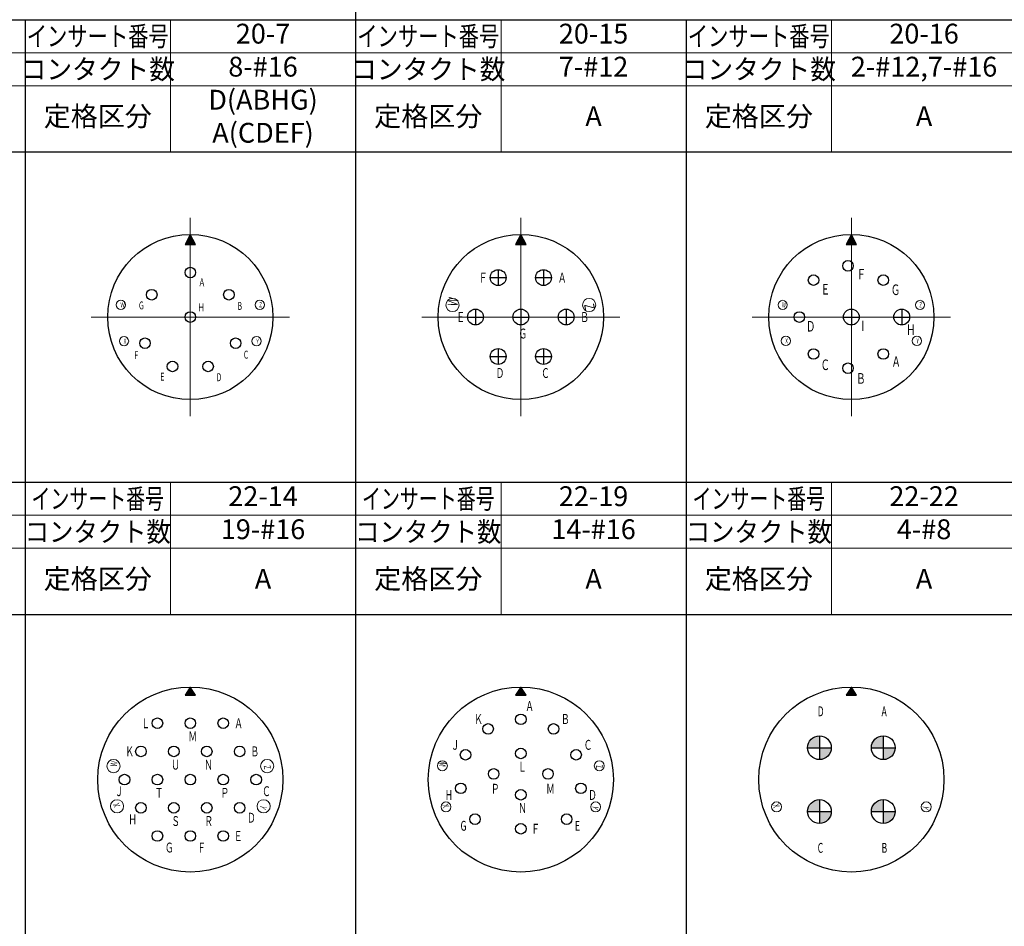
# Model space of a CAD drawing. Units: millimetres. Extents: x -8 to 1196, y -8 to 848.
# Drawn here: x 193 to 342, y 351 to 488 of the extents above; entities that cross this region are included whole.
import ezdxf

# ---------------------------------------------------------------- set-up
doc = ezdxf.new("R2010")
doc.units = ezdxf.units.MM
doc.header["$LTSCALE"] = 2
doc.linetypes.add('CENTER', pattern=[50.800000000000004, 31.75, -6.349999999999999, 6.349999999999999, -6.349999999999999])
doc.layers.get('0').update_dxf_attribs({"lineweight": 30})
doc.layers.add('PV0001_1', color=7, linetype='Continuous')

# ---------------------------------------------------------------- blocks, each defined once
blk = doc.blocks.new('D002K-112035-XX(4_4)04B3')
at = {"lineweight": 15}
blk.add_hatch(color=256, dxfattribs=at).paths.add_polyline_path([(-0.8000000119209, 10.966256141662), (0.8000000119209, 10.966256141662), (0, 12.5)])
h = blk.add_hatch(color=256, dxfattribs=at)
edge = h.paths.add_edge_path()
edge.add_arc((-6.860000133514399, -3.960000038147), 0.8000000119209, 0, 360.00001001791)
edge = h.paths.add_edge_path()
edge.add_arc((-2.690000057220499, -7.4699997901917), 0.8000000119209, 0, 360.00001001791)
edge = h.paths.add_edge_path()
edge.add_arc((2.690000057220499, -7.4699997901917), 0.8000000119209, 0, 360.00001001791)
edge = h.paths.add_edge_path()
edge.add_arc((6.860000133514399, -3.960000038147), 0.8000000119209, 0, 360.00001001791)
edge = h.paths.add_edge_path()
edge.add_arc((5.8400001525879, 3.3800001144409), 0.8000000119209, 0, 360.00001001791)
edge = h.paths.add_edge_path()
edge.add_arc((0, 0), 0.8000000119209, 0, 360.00001001791)
edge = h.paths.add_edge_path()
edge.add_arc((0, 6.730000019073499), 0.8000000119209, 0, 360.00001001791)
edge = h.paths.add_edge_path()
edge.add_arc((-5.8400001525879, 3.3800001144409), 0.8000000119209, 0, 360.00001001791)
at = {"linetype": 'CENTER', "lineweight": 15, "ltscale": 0.5}
for p, q in [((0, 15), (0, -15)), ((-15, 0), (15, 0))]:
    blk.add_line(p, q, dxfattribs=at)
at = {"linetype": 'Continuous', "lineweight": 30, "ltscale": 0.5}
for p, q in [((0, 12.5), (-0.8000000119209, 10.966256141662)), ((0.8000000119209, 10.966256141662), (0, 12.5)), ((-0.8000000119209, 10.966256141662), (0.8000000119209, 10.966256141662))]:
    blk.add_line(p, q, dxfattribs=at)
at = {"linetype": 'Continuous', "lineweight": 30}
blk.add_circle((0, 0), 12.5, dxfattribs=at)
at = {"linetype": 'Continuous', "lineweight": 30, "ltscale": 0.5}
for centre in [(0, 6.730000019073499), (-5.8400001525879, 3.3800001144409), (5.8400001525879, 3.3800001144409), (0, 0), (-6.860000133514399, -3.960000038147), (6.860000133514399, -3.960000038147), (-2.690000057220499, -7.4699997901917), (2.690000057220499, -7.4699997901917)]:
    blk.add_circle(centre, 0.8000000119209, dxfattribs=at)
at = {"linetype": 'Continuous', "lineweight": 15, "ltscale": 0.5}
for centre in [(-10.506691932678, 1.852613329887399), (10.506691932678, 1.852613329887399), (-10.02536869049, -3.6489360332489), (10.02536869049, -3.6489360332489)]:
    blk.add_circle(centre, 0.6999999880791, dxfattribs=at)
at = {"lineweight": 25}
for s, insert, char_height, attachment_point in [('\\T1.40;\\W0.64;Ａ', (1.226550877094275, 5.260356426239), 1.199999999999999, 4), ('\\T1.40;\\W0.64;Ｗ', (-10.247909976027, 1.852613329887399), 0.75, 5), ('\\T1.40;\\W0.64;G', (-7.771735131740625, 1.7625377178192), 1.199999999999999, 4), ('\\T1.40;\\W0.64;Ｈ', (1.115618646144875, 1.451682329177899), 1.199999999999999, 4), ('\\T1.40;\\W0.64;B', (7.140201628208175, 1.683218955993699), 1.199999999999999, 4), ('\\T1.40;\\W0.64;Ｚ', (10.6345647984199, 1.852613329887399), 0.75, 5), ('\\T1.40;\\W0.64;Ｘ', (-9.87976855202082, -3.6489360332489), 0.75, 5), ('\\T1.40;\\W0.64;Ｙ', (10.1682415562319, -3.6489360332489), 0.75, 5), ('\\T1.40;\\W0.64;F', (-8.485604226589224, -5.772749423980699), 1.199999999999999, 4), ('\\T1.40;\\W0.64;C', (8.092026770114874, -5.693430423736599), 1.199999999999999, 4), ('\\T1.40;\\W0.64;E', (-4.519663751125325, -9.0248203277588), 1.199999999999999, 4), ('\\T1.40;\\W0.64;D', (3.967449247837074, -9.1041393280029), 1.199999999999999, 4)]:
    blk.add_mtext(s, dxfattribs=dict(at, insert=insert, char_height=char_height, attachment_point=attachment_point))
blk = doc.blocks.new('D003K-112035-XX(4_4)04B3')
at = {"lineweight": 15}
blk.add_hatch(color=256, dxfattribs=at).paths.add_polyline_path([(-0.8000000119209, 10.966256141662), (0.8000000119209, 10.966256141662), (0, 12.5)])
at = {"linetype": 'CENTER', "lineweight": 15, "ltscale": 0.5}
for p, q in [((0, 15), (0, -15)), ((-15, 0), (15, 0))]:
    blk.add_line(p, q, dxfattribs=at)
at = {"linetype": 'Continuous', "lineweight": 30, "ltscale": 0.5}
for p, q in [((0, 12.5), (-0.8000000119209, 10.966256141662)), ((0.8000000119209, 10.966256141662), (0, 12.5)), ((-0.8000000119209, 10.966256141662), (0.8000000119209, 10.966256141662)), ((-4.6300001144409, 5.970000267028799), (-2.2300002574921, 5.970000267028799)), ((-3.430000305175799, 7.1700000762939), (-3.430000305175799, 4.7700004577637)), ((2.2300002574921, 5.970000267028799), (4.6300001144409, 5.970000267028799)), ((3.430000305175799, 7.1700000762939), (3.430000305175799, 4.7700004577637)), ((-8.0600004196167, 0), (-5.6600008010864, 0)), ((-6.860000610351599, 1.2000000476837), (-6.860000610351599, -1.2000000476837)), ((-1.2000000476837, 0), (1.2000000476837, 0)), ((0, 1.2000000476837), (0, -1.2000000476837)), ((5.6600008010864, 0), (8.0600004196167, 0)), ((6.860000610351599, 1.2000000476837), (6.860000610351599, -1.2000000476837)), ((-3.430000305175799, -4.7700004577637), (-3.430000305175799, -7.1700000762939)), ((3.430000305175799, -4.7700004577637), (3.430000305175799, -7.1700000762939)), ((-4.6300001144409, -5.970000267028799), (-2.2300002574921, -5.970000267028799)), ((2.2300002574921, -5.970000267028799), (4.6300001144409, -5.970000267028799))]:
    blk.add_line(p, q, dxfattribs=at)
at = {"linetype": 'Continuous', "lineweight": 30}
blk.add_circle((0, 0), 12.5, dxfattribs=at)
at = {"linetype": 'Continuous', "lineweight": 30, "ltscale": 0.5}
for centre in [(-3.430000305175799, 5.970000267028799), (3.430000305175799, 5.970000267028799), (-6.860000610351599, 0), (0, 0), (6.860000610351599, 0), (-3.430000305175799, -5.970000267028799), (3.430000305175799, -5.970000267028799)]:
    blk.add_circle(centre, 1.2000000476837, dxfattribs=at)
at = {"linetype": 'Continuous', "lineweight": 15, "ltscale": 0.5}
for centre in [(-10.340480804443, 1.8233060836792), (10.340480804443, 1.8233060836792)]:
    blk.add_circle(centre, 1, dxfattribs=at)
at = {"lineweight": 25, "char_height": 1.5, "attachment_point": 5}
for s, insert in [('\\T1.40;\\W0.64;Ｆ', (-5.712436391873804, 5.970000267028799)), ('\\T1.40;\\W0.64;Ａ', (6.256655127568704, 5.970000267028799)), ('\\T1.40;\\W0.64;Ｅ', (-9.104254878867787, 0)), ('\\T1.40;\\W0.64;Ｂ', (9.645746341835412, 0)), ('\\T1.40;\\W0.64;Ｇ', (0.3021093678474501, -2.500000953674299)), ('\\T1.40;\\W0.64;Ｄ', (-3.157890937328349, -8.4700002670288)), ('\\T1.40;\\W0.64;Ｃ', (3.726655127568704, -8.4700002670288))]:
    blk.add_mtext(s, dxfattribs=dict(at, insert=insert))
for s, insert, rotation in [('\\T1.40;\\W0.64;Ｗ', (-10.25060674819365, 2.333007063877376), 79.99999767274493), ('\\T1.40;\\W0.64;Ｚ', (10.38489060006651, 1.571445676968449), 280.00000232725506)]:
    blk.add_mtext(s, dxfattribs=dict(at, insert=insert, rotation=rotation))
blk = doc.blocks.new('D004K-112035-XX(4_4)04B3')
at = {"lineweight": 15}
blk.add_hatch(color=256, dxfattribs=at).paths.add_polyline_path([(-0.8000000119209, 10.966256141662), (0.8000000119209, 10.966256141662), (-1e-13, 12.5)])
h = blk.add_hatch(color=256, dxfattribs=at)
edge = h.paths.add_edge_path()
edge.add_arc((-5.7199997901917, 5.5900001525879), 0.8000000119209, 0, 360.00001001791)
edge = h.paths.add_edge_path()
edge.add_arc((-7.869999885559099, 0), 0.8000000119209, 0, 360.00001001791)
edge = h.paths.add_edge_path()
edge.add_arc((-5.7199997901917, -5.5900001525879), 0.8000000119209, 0, 360.00001001791)
edge = h.paths.add_edge_path()
edge.add_arc((-0.5099999904633, -7.75), 0.8000000119209, 0, 360.00001001791)
edge = h.paths.add_edge_path()
edge.add_arc((4.829999923706099, -5.5900001525879), 0.8000000119209, 0, 360.00001001791)
edge = h.paths.add_edge_path()
edge.add_arc((4.829999923706099, 5.5900001525879), 0.8000000119209, 0, 360.00001001791)
edge = h.paths.add_edge_path()
edge.add_arc((-0.5099999904633, 7.75), 0.8000000119209, 0, 360.00001001791)
at = {"linetype": 'CENTER', "lineweight": 15, "ltscale": 0.5}
for p, q in [((0, 15), (0, -15)), ((-15, 0), (15, 0))]:
    blk.add_line(p, q, dxfattribs=at)
at = {"linetype": 'Continuous', "lineweight": 30, "ltscale": 0.5}
for p, q in [((0, 12.5), (-0.8000000119209, 10.966256141662)), ((0.8000000119209, 10.966256141662), (0, 12.5)), ((-0.8000000119209, 10.966256141662), (0.8000000119209, 10.966256141662)), ((-1.2000000476837, 0), (1.2000000476837, 0)), ((0, 1.2000000476837), (0, -1.2000000476837)), ((6.4200000762939, 0), (8.8199996948242, 0)), ((7.619999885559099, 1.2000000476837), (7.619999885559099, -1.2000000476837))]:
    blk.add_line(p, q, dxfattribs=at)
at = {"linetype": 'Continuous', "lineweight": 30}
blk.add_circle((0, 0), 12.5, dxfattribs=at)
at = {"linetype": 'Continuous', "lineweight": 30, "ltscale": 0.5}
for centre, radius in [((-0.5099999904633, 7.75), 0.8000000119209), ((-5.7199997901917, 5.5900001525879), 0.8000000119209), ((4.829999923706099, 5.5900001525879), 0.8000000119209), ((-7.869999885559099, 0), 0.8000000119209), ((0, 0), 1.2000000476837), ((7.619999885559099, 0), 1.2000000476837), ((-5.7199997901917, -5.5900001525879), 0.8000000119209), ((4.829999923706099, -5.5900001525879), 0.8000000119209), ((-0.5099999904633, -7.75), 0.8000000119209)]:
    blk.add_circle(centre, radius, dxfattribs=at)
at = {"linetype": 'Continuous', "lineweight": 15, "ltscale": 0.5}
for centre in [(-10.387597084045, 1.8316136598587), (10.387597084045, 1.8316136598587), (-9.9117298126221, -3.6075747013092), (9.9117298126221, -3.6075747013092)]:
    blk.add_circle(centre, 0.6999999880791, dxfattribs=at)
at = {"lineweight": 25}
for s, insert, char_height, attachment_point in [('\\T1.40;\\W0.64;Ｆ', (0.810679823160175, 6.487501621246299), 1.6, 4), ('\\T1.40;\\W0.64;Ｅ', (-4.621435731649424, 4.196850776672399), 1.6, 4), ('\\T1.40;\\W0.64;Ｇ', (5.981006532907475, 4.131403446197499), 1.6, 4), ('\\T1.40;\\W0.64;W', (-10.21063330921218, 1.8316136598587), 0.75, 5), ('\\T1.40;\\W0.64;Z', (10.481379040696, 1.8316136598587), 0.75, 5), ('\\T1.40;\\W0.64;Ｄ', (-6.846639722585624, -1.398882985115099), 1.6, 4), ('\\T1.40;\\W0.64;I', (1.738980492916984, -1.3347550630569), 1.6, 5), ('\\T1.40;\\W0.64;Ｈ', (8.304381757974676, -1.922460436821), 1.6, 4), ('\\T1.40;\\W0.64;X', (-9.794766037789286, -3.6075747013092), 0.75, 5), ('\\T1.40;\\W0.64;Y', (10.03414813290946, -3.6075747013092), 0.75, 5), ('\\T1.40;\\W0.64;Ａ', (6.079177290201175, -6.732827663421599), 1.6, 4), ('\\T1.40;\\W0.64;Ｃ', (-4.654159635305425, -7.2236814498901), 1.6, 4), ('\\T1.40;\\W0.64;Ｂ', (0.7452326118945752, -9.285267829894998), 1.6, 4)]:
    blk.add_mtext(s, dxfattribs=dict(at, insert=insert, char_height=char_height, attachment_point=attachment_point))
blk = doc.blocks.new('D003K-111784-XX(3_3)03A3')
at = {"lineweight": 15}
blk.add_hatch(color=256, dxfattribs=at).paths.add_polyline_path([(-0.7999992370605, 12.774975776672), (0.7999992370605, 12.774975776672), (0, 14)])
h = blk.add_hatch(color=256, dxfattribs=at)
edge = h.paths.add_edge_path()
edge.add_arc((-4.979999542236299, 8.5299997329712), 0.8000000119209, 0, 360.00001001791)
edge = h.paths.add_edge_path()
edge.add_arc((0, 8.5299997329712), 0.8000000119209, 0, 360.00001001791)
edge = h.paths.add_edge_path()
edge.add_arc((4.979999542236299, 8.5299997329712), 0.8000000119209, 0, 360.00001001791)
edge = h.paths.add_edge_path()
edge.add_arc((-7.4700012207031, 4.269999504089399), 0.8000000119209, 0, 360.00001001791)
edge = h.paths.add_edge_path()
edge.add_arc((-2.490001678466799, 4.269999504089399), 0.8000000119209, 0, 360.00001001791)
edge = h.paths.add_edge_path()
edge.add_arc((2.490001678466799, 4.269999504089399), 0.8000000119209, 0, 360.00001001791)
edge = h.paths.add_edge_path()
edge.add_arc((7.4699974060059, 4.269999504089399), 0.8000000119209, 0, 360.00001001791)
edge = h.paths.add_edge_path()
edge.add_arc((-9.9599990844727, 0), 0.8000000119209, 0, 360.00001001791)
edge = h.paths.add_edge_path()
edge.add_arc((-4.979999542236299, 0), 0.8000000119209, 0, 360.00001001791)
edge = h.paths.add_edge_path()
edge.add_arc((0, 0), 0.8000000119209, 0, 360.00001001791)
edge = h.paths.add_edge_path()
edge.add_arc((4.979999542236299, 0), 0.8000000119209, 0, 360.00001001791)
edge = h.paths.add_edge_path()
edge.add_arc((9.9599990844727, 0), 0.8000000119209, 0, 360.00001001791)
edge = h.paths.add_edge_path()
edge.add_arc((-7.4700012207031, -4.269999504089399), 0.8000000119209, 0, 360.00001001791)
edge = h.paths.add_edge_path()
edge.add_arc((-2.490001678466799, -4.269999504089399), 0.8000000119209, 0, 360.00001001791)
edge = h.paths.add_edge_path()
edge.add_arc((2.490001678466799, -4.269999504089399), 0.8000000119209, 0, 360.00001001791)
edge = h.paths.add_edge_path()
edge.add_arc((7.4699974060059, -4.269999504089399), 0.8000000119209, 0, 360.00001001791)
edge = h.paths.add_edge_path()
edge.add_arc((-4.979999542236299, -8.5299997329712), 0.8000000119209, 0, 360.00001001791)
edge = h.paths.add_edge_path()
edge.add_arc((0, -8.5299997329712), 0.8000000119209, 0, 360.00001001791)
edge = h.paths.add_edge_path()
edge.add_arc((4.979999542236299, -8.5299997329712), 0.8000000119209, 0, 360.00001001791)
at = {"linetype": 'Continuous', "lineweight": 30, "ltscale": 0.5}
for p, q in [((0, 14), (-0.7999992370605, 12.774975776672)), ((0.7999992370605, 12.774975776672), (0, 14)), ((-0.7999992370605, 12.774975776672), (0.7999992370605, 12.774975776672))]:
    blk.add_line(p, q, dxfattribs=at)
at = {"linetype": 'Continuous', "lineweight": 30}
blk.add_circle((0, 0), 14, dxfattribs=at)
at = {"linetype": 'Continuous', "lineweight": 30, "ltscale": 0.5}
for centre in [(-4.979999542236299, 8.5299997329712), (0, 8.5299997329712), (4.979999542236299, 8.5299997329712), (-7.4700012207031, 4.269999504089399), (-2.490001678466799, 4.269999504089399), (2.490001678466799, 4.269999504089399), (7.4699974060059, 4.269999504089399), (-9.9599990844727, 0), (-4.979999542236299, 0), (0, 0), (4.979999542236299, 0), (9.9599990844727, 0), (-7.4700012207031, -4.269999504089399), (-2.490001678466799, -4.269999504089399), (2.490001678466799, -4.269999504089399), (7.4699974060059, -4.269999504089399), (-4.979999542236299, -8.5299997329712), (0, -8.5299997329712), (4.979999542236299, -8.5299997329712)]:
    blk.add_circle(centre, 0.8000000119209, dxfattribs=at)
at = {"linetype": 'Continuous', "lineweight": 15, "ltscale": 0.5}
for centre in [(-11.620731353759, 2.0490484237671), (11.620731353759, 2.0490484237671), (-11.088371276855, -4.035839080810499), (11.088375091552, -4.035837173461899)]:
    blk.add_circle(centre, 1, dxfattribs=at)
at = {"lineweight": 25, "char_height": 1.5, "attachment_point": 5}
for s, insert in [('\\T1.40;\\W0.64;Ｌ', (-6.762435628934304, 8.5299997329712)), ('\\T1.40;\\W0.64;Ａ', (7.306654364629204, 8.5299997329712)), ('\\T1.40;\\W0.64;Ｍ', (0.3702911860292682, 6.5299997329712)), ('\\T1.40;\\W0.64;Ｋ', (-9.16788803815845, 4.269999504089399)), ('\\T1.40;\\W0.64;Ｂ', (9.755743137489713, 4.269999504089399)), ('\\T1.40;\\W0.64;Ｕ', (-2.234255946982986, 2.269999504089399)), ('\\T1.40;\\W0.64;Ｎ', (2.745747409950613, 2.269999504089399)), ('\\T1.40;\\W0.64;Ｊ', (-10.78061698935182, -1.75)), ('\\T1.40;\\W0.64;Ｔ', (-4.721526538025213, -2)), ('\\T1.40;\\W0.64;Ｐ', (5.219381637356477, -2)), ('\\T1.40;\\W0.64;Ｃ', (11.5066539068649, -1.75)), ('\\T1.40;\\W0.64;Ｈ', (-8.714255489219285, -6.019999504089399)), ('\\T1.40;\\W0.64;Ｓ', (-2.223346856073895, -6.269999504089399)), ('\\T1.40;\\W0.64;Ｒ', (2.789383773586977, -6.269999504089399)), ('\\T1.40;\\W0.64;Ｄ', (9.242110588550549, -5.769999504089399)), ('\\T1.40;\\W0.64;Ｅ', (7.235745273720112, -8.5299997329712)), ('\\T1.40;\\W0.64;Ｇ', (-3.177890174388849, -10.279999732971)), ('\\T1.40;\\W0.64;Ｆ', (1.717563913301995, -10.279999732971))]:
    blk.add_mtext(s, dxfattribs=dict(at, insert=insert))
at = {"lineweight": 25, "char_height": 1, "attachment_point": 5}
for s, insert, rotation in [('\\T1.40;\\W0.64;Ｗ', (-11.56081531194684, 2.388849101690497), 79.99999767274493), ('\\T1.40;\\W0.64;Ｚ', (11.65033788331215, 1.881141490851522), 280.00000232725506), ('\\T1.40;\\W0.64;Ｘ', (-11.15476885083632, -3.853413230805275), 109.99999850756741), ('\\T1.40;\\W0.64;Ｙ', (11.02322122709377, -4.214845959359143), 250.0000014924326)]:
    blk.add_mtext(s, dxfattribs=dict(at, insert=insert, rotation=rotation))
blk = doc.blocks.new('D004K-111784-XX(3_3)03A3')
at = {"lineweight": 15}
blk.add_hatch(color=256, dxfattribs=at).paths.add_polyline_path([(0, 14), (-0.8000000119209, 12.774975776672), (0.8000000119209, 12.774975776672)])
h = blk.add_hatch(color=256, dxfattribs=at)
edge = h.paths.add_edge_path()
edge.add_arc((-4.9499998092651, 7.6700000762939), 0.8000000119209, 0, 360.00001001791)
edge = h.paths.add_edge_path()
edge.add_arc((-8.359999656677198, 3.759999990463299), 0.8000000119209, 0, 360.00001001791)
edge = h.paths.add_edge_path()
edge.add_arc((-9.0900001525879, -1.3200000524521), 0.8000000119209, 0, 360.00001001791)
edge = h.paths.add_edge_path()
edge.add_arc((-6.929999828338599, -5.989999771118199), 0.8000000119209, 0, 360.00001001791)
edge = h.paths.add_edge_path()
edge.add_arc((-4.110000133514399, 0.8600000143051), 0.8000000119209, 0, 360.00001001791)
edge = h.paths.add_edge_path()
edge.add_arc((0, -7.440000057220499), 0.8000000119209, 0, 360.00001001791)
edge = h.paths.add_edge_path()
edge.add_arc((0, -2.289999961852999), 0.8000000119209, 0, 360.00001001791)
edge = h.paths.add_edge_path()
edge.add_arc((0, 3.960000038147), 0.8000000119209, 0, 360.00001001791)
edge = h.paths.add_edge_path()
edge.add_arc((0, 9.1199998855591), 0.8000000119209, 0, 360.00001001791)
edge = h.paths.add_edge_path()
edge.add_arc((4.9499998092651, 7.6700000762939), 0.8000000119209, 0, 360.00001001791)
edge = h.paths.add_edge_path()
edge.add_arc((4.110000133514399, 0.8600000143051), 0.8000000119209, 0, 360.00001001791)
edge = h.paths.add_edge_path()
edge.add_arc((8.359999656677198, 3.759999990463299), 0.8000000119209, 0, 360.00001001791)
edge = h.paths.add_edge_path()
edge.add_arc((9.0900001525879, -1.3200000524521), 0.8000000119209, 0, 360.00001001791)
edge = h.paths.add_edge_path()
edge.add_arc((6.929999828338599, -5.989999771118199), 0.8000000119209, 0, 360.00001001791)
at = {"linetype": 'Continuous', "lineweight": 30, "ltscale": 0.5}
for p, q in [((0, 14), (-0.8000000119209, 12.774975776672)), ((0.8000000119209, 12.774975776672), (0, 14)), ((-0.8000000119209, 12.774975776672), (0.8000000119209, 12.774975776672))]:
    blk.add_line(p, q, dxfattribs=at)
at = {"linetype": 'Continuous', "lineweight": 30}
blk.add_circle((0, 0), 14, dxfattribs=at)
at = {"linetype": 'Continuous', "lineweight": 30, "ltscale": 0.5}
for centre in [(0, 9.1199998855591), (-4.9499998092651, 7.6700000762939), (4.9499998092651, 7.6700000762939), (-8.359999656677198, 3.759999990463299), (0, 3.960000038147), (8.359999656677198, 3.759999990463299), (-4.110000133514399, 0.8600000143051), (4.110000133514399, 0.8600000143051), (-9.0900001525879, -1.3200000524521), (9.0900001525879, -1.3200000524521), (0, -2.289999961852999), (-6.929999828338599, -5.989999771118199), (6.929999828338599, -5.989999771118199), (0, -7.440000057220499)]:
    blk.add_circle(centre, 0.8000000119209, dxfattribs=at)
at = {"linetype": 'Continuous', "lineweight": 15, "ltscale": 0.5}
for centre in [(-11.866933822631, 2.0924606323242), (11.866933822631, 2.0924606323242), (-11.323296546936, -4.121342658996599), (11.323296546936, -4.121342658996599)]:
    blk.add_circle(centre, 0.75, dxfattribs=at)
at = {"lineweight": 25, "char_height": 1.5, "attachment_point": 5}
for s, insert in [('\\T1.40;\\W0.64;Ａ', (1.326654822392904, 11.119999885559)), ('\\T1.40;\\W0.64;Ｋ', (-6.39789044141765, 9.1700000762939)), ('\\T1.40;\\W0.64;Ｂ', (6.735745540748913, 9.1700000762939)), ('\\T1.40;\\W0.64;Ｊ', (-9.930617561556822, 5.2600002288818)), ('\\T1.40;\\W0.64;Ｃ', (10.1566544790701, 5.2600002288818)), ('\\T1.40;\\W0.64;Ｌ', (0.2175639133019955, 1.960000038147)), ('\\T1.40;\\W0.64;Ｐ', (-3.870618038394222, -1.389999985694899)), ('\\T1.40;\\W0.64;Ｍ', (4.480291319543668, -1.389999985694899)), ('\\T1.40;\\W0.64;H', (-10.87425396334019, -2.3199999332428)), ('\\T1.40;\\W0.64;Ｄ', (10.84210906267145, -2.3199999332428)), ('\\T1.40;\\W0.64;Ｎ', (0.2557457314838137, -4.289999961852999)), ('\\T1.40;\\W0.64;G', (-8.673345025019197, -6.989999771118199)), ('\\T1.40;\\W0.64;Ｆ', (2.217563913301995, -7.440000057220499)), ('\\T1.40;\\W0.64;E', (8.570291033441368, -6.989999771118199))]:
    blk.add_mtext(s, dxfattribs=dict(at, insert=insert))
at = {"lineweight": 25, "char_height": 1, "attachment_point": 5}
for s, insert, rotation in [('\\T1.40;\\W0.64;W', (-11.82596123050895, 2.324827693936841), 79.99999767274493), ('\\T1.40;\\W0.64;Z', (11.88864724879349, 1.969317702536093), 280.00000232725506), ('\\T1.40;\\W0.64;X', (-11.37663516582841, -3.974795996127701), 109.99999850756741), ('\\T1.40;\\W0.64;Y', (11.26747050899741, -4.274723450081459), 250.0000014924326)]:
    blk.add_mtext(s, dxfattribs=dict(at, insert=insert, rotation=rotation))
blk = doc.blocks.new('D005K-111784-XX(3_3)03A3')
at = {"lineweight": 15}
blk.add_hatch(color=256, dxfattribs=at).paths.add_polyline_path([(0, 14), (-0.8000000119209, 12.774975776672), (0.8000000119209, 12.774975776672)])
h = blk.add_hatch(color=256, dxfattribs=at)
edge = h.paths.add_edge_path()
edge.add_line((-6.6300001144409, 4.829999923706099), (-4.829999923706099, 4.829999923706099))
edge.add_line((-4.829999923706099, 4.829999923706099), (-4.829999923706099, 6.6300001144409))
edge.add_arc((-4.829999923706099, 4.829999923706099), 1.799999952316299, 90.00000250447893, 180.0000050089578)
edge = h.paths.add_edge_path()
edge.add_line((-4.829999923706099, 4.829999923706099), (-4.829999923706099, 3.029999971389799))
edge.add_arc((-4.829999923706099, 4.829999923706099), 1.799999952316299, -90.00000250447893, 0)
edge.add_line((-3.029999971389799, 4.829999923706099), (-4.829999923706099, 4.829999923706099))
h = blk.add_hatch(color=256, dxfattribs=at)
edge = h.paths.add_edge_path()
edge.add_line((3.029999971389799, 4.829999923706099), (4.829999923706099, 4.829999923706099))
edge.add_line((4.829999923706099, 4.829999923706099), (4.829999923706099, 6.6300001144409))
edge.add_arc((4.829999923706099, 4.829999923706099), 1.799999952316299, 90.00000250447893, 180.0000050089578)
edge = h.paths.add_edge_path()
edge.add_line((4.829999923706099, 4.829999923706099), (4.829999923706099, 3.029999971389799))
edge.add_arc((4.829999923706099, 4.829999923706099), 1.799999952316299, -90.00000250447893, 0)
edge.add_line((6.6300001144409, 4.829999923706099), (4.829999923706099, 4.829999923706099))
h = blk.add_hatch(color=256, dxfattribs=at)
edge = h.paths.add_edge_path()
edge.add_line((-6.6300001144409, -4.829999923706099), (-4.829999923706099, -4.829999923706099))
edge.add_line((-4.829999923706099, -4.829999923706099), (-4.829999923706099, -3.029999971389799))
edge.add_arc((-4.829999923706099, -4.829999923706099), 1.799999952316299, 90.00000250447893, 180.0000050089578)
edge = h.paths.add_edge_path()
edge.add_line((-4.829999923706099, -4.829999923706099), (-4.829999923706099, -6.6300001144409))
edge.add_arc((-4.829999923706099, -4.829999923706099), 1.799999952316299, -90.00000250447893, 0)
edge.add_line((-3.029999971389799, -4.829999923706099), (-4.829999923706099, -4.829999923706099))
h = blk.add_hatch(color=256, dxfattribs=at)
edge = h.paths.add_edge_path()
edge.add_line((3.029999971389799, -4.829999923706099), (4.829999923706099, -4.829999923706099))
edge.add_line((4.829999923706099, -4.829999923706099), (4.829999923706099, -3.029999971389799))
edge.add_arc((4.829999923706099, -4.829999923706099), 1.799999952316299, 90.00000250447893, 180.0000050089578)
edge = h.paths.add_edge_path()
edge.add_line((4.829999923706099, -4.829999923706099), (4.829999923706099, -6.6300001144409))
edge.add_arc((4.829999923706099, -4.829999923706099), 1.799999952316299, -90.00000250447893, 0)
edge.add_line((6.6300001144409, -4.829999923706099), (4.829999923706099, -4.829999923706099))
at = {"linetype": 'Continuous', "lineweight": 30, "ltscale": 0.5}
for p, q in [((0, 14), (-0.8000000119209, 12.774975776672)), ((0.8000000119209, 12.774975776672), (0, 14)), ((-0.8000000119209, 12.774975776672), (0.8000000119209, 12.774975776672)), ((-4.829999923706099, 6.6300001144409), (-4.829999923706099, 3.029999971389799)), ((4.829999923706099, 6.6300001144409), (4.829999923706099, 3.029999971389799)), ((-6.6300001144409, 4.829999923706099), (-3.029999971389799, 4.829999923706099)), ((3.029999971389799, 4.829999923706099), (6.6300001144409, 4.829999923706099)), ((-4.829999923706099, -3.029999971389799), (-4.829999923706099, -6.6300001144409)), ((4.829999923706099, -3.029999971389799), (4.829999923706099, -6.6300001144409)), ((-6.6300001144409, -4.829999923706099), (-3.029999971389799, -4.829999923706099)), ((3.029999971389799, -4.829999923706099), (6.6300001144409, -4.829999923706099))]:
    blk.add_line(p, q, dxfattribs=at)
at = {"linetype": 'Continuous', "lineweight": 30}
blk.add_circle((0, 0), 14, dxfattribs=at)
at = {"linetype": 'Continuous', "lineweight": 30, "ltscale": 0.5}
for centre in [(-4.829999923706099, 4.829999923706099), (4.829999923706099, 4.829999923706099), (-4.829999923706099, -4.829999923706099), (4.829999923706099, -4.829999923706099)]:
    blk.add_circle(centre, 1.799999952316299, dxfattribs=at)
at = {"linetype": 'Continuous', "lineweight": 15, "ltscale": 0.5}
for centre in [(-11.323296546936, -4.121342658996599), (11.323296546936, -4.121342658996599)]:
    blk.add_circle(centre, 0.75, dxfattribs=at)
at = {"lineweight": 25, "char_height": 1.5, "attachment_point": 4}
for s, insert in [('\\T1.40;\\W0.64;D', (-5.09789055585865, 10.329999923706)), ('\\T1.40;\\W0.64;A', (4.562109291553549, 10.329999923706)), ('\\T1.40;\\W0.64;C', (-5.09789055585865, -10.329999923706)), ('\\T1.40;\\W0.64;B', (4.562109291553549, -10.329999923706))]:
    blk.add_mtext(s, dxfattribs=dict(at, insert=insert))
at = {"lineweight": 25, "char_height": 1, "attachment_point": 5}
for s, insert, rotation in [('\\T1.40;\\W0.64;X', (-11.37663516582841, -3.974795996127701), 109.99999850756741), ('\\T1.40;\\W0.64;Y', (11.26747050899741, -4.274723450081459), 250.0000014924326)]:
    blk.add_mtext(s, dxfattribs=dict(at, insert=insert, rotation=rotation))

msp = doc.modelspace()

# ---------------------------------------------------------------- linework, layer by layer
at = {"layer": 'PV0001_1', "linetype": 'Continuous', "lineweight": 30}
for p, q in [((243.5950783735886, 558.3459391309685), (243.5950860029832, 488.3459353162765)), ((93.59508600298321, 488.3459353162765), (393.5950860029832, 488.3459353162765)), ((93.59508600298321, 488.3459353162765), (393.5950860029832, 488.3459353162765)), ((193.5950783735892, 488.3459353162765), (193.5950783735892, 418.3459315015844)), ((243.5950783735886, 488.3459353162765), (243.5950783735886, 418.3459315015844)), ((293.5950783735882, 488.3459353162765), (293.5950783735883, 418.3459315015844)), ((93.59508600298321, 468.3459353162815), (393.5950860029832, 468.3459353162815)), ((93.59508600298321, 418.3459315015844), (393.5950860029832, 418.3459315015844)), ((93.59508600298322, 418.3459315015844), (393.5950860029832, 418.3459315015844)), ((193.5950783735892, 418.3459315015844), (193.5950783735892, 348.3459276868924)), ((243.5950783735886, 418.3459315015844), (243.5950783735886, 348.3459276868924)), ((293.5950783735882, 418.3459315015844), (293.5950783735882, 348.3459276868924)), ((93.59508600298322, 398.3459315015895), (393.5950860029832, 398.3459315015895))]:
    msp.add_line(p, q, dxfattribs=at)
at = {"layer": 'PV0001_1', "linetype": 'Continuous', "lineweight": 15, "ltscale": 0.5}
for p, q in [((215.5950783735892, 488.3459353162765), (215.5950783735892, 468.3459353162815)), ((265.5950783735882, 488.3459353162765), (265.5950783735882, 468.3459353162815)), ((315.5950783735882, 488.3459353162765), (315.5950783735882, 468.3459353162815)), ((215.5950783735892, 418.3459315015844), (215.5950783735892, 398.3459315015895)), ((265.5950783735882, 418.3459315015844), (265.5950783735882, 398.3459315015895)), ((315.5950783735882, 418.3459315015844), (315.5950783735882, 398.3459315015895))]:
    msp.add_line(p, q, dxfattribs=at)
at = {"layer": 'PV0001_1', "linetype": 'Continuous', "lineweight": 15}
for p, q in [((93.59508600298321, 483.3459353162814), (393.5950860029832, 483.3459353162814)), ((93.59508600298321, 478.3459353162815), (393.5950860029832, 478.3459353162815)), ((93.59508600298322, 413.3459315015894), (393.5950860029832, 413.3459315015894)), ((93.59508600298322, 408.3459315015894), (393.5950860029832, 408.3459315015894))]:
    msp.add_line(p, q, dxfattribs=at)

# ---------------------------------------------------------------- block references
at = {"layer": 'PV0001_1'}
for name, p in [('D002K-112035-XX(4_4)04B3', (218.5950783735892, 443.3459315015844)), ('D003K-112035-XX(4_4)04B3', (268.5950783735882, 443.3459315015844)), ('D004K-112035-XX(4_4)04B3', (318.5950783735882, 443.3459315015844)), ('D003K-111784-XX(3_3)03A3', (218.5950783735892, 373.3459276868924)), ('D004K-111784-XX(3_3)03A3', (268.5950783735882, 373.3459276868924)), ('D005K-111784-XX(3_3)03A3', (318.5950783735882, 373.3459276868924))]:
    msp.add_blockref(name, p, dxfattribs=at)

# ---------------------------------------------------------------- texts
at = {"layer": 'PV0001_1', "lineweight": 25, "char_height": 3, "attachment_point": 5}
for s, insert, width in [('{\\W0.75;インサート番号}', (204.5950783735892, 485.845935316279), 22), ('20-7', (229.5950821882836, 485.845935316279), 27.99999237061002), ('{\\W0.75;インサート番号}', (254.5950783735882, 485.845935316279), 22), ('20-15', (279.5950821882832, 485.845935316279), 27.99999237061002), ('{\\W0.75;インサート番号}', (304.5950783735882, 485.845935316279), 22), ('20-16', (329.5950821882832, 485.845935316279), 27.99999237061002), ('{\\W0.95;コンタクト数}', (204.5950783735892, 480.8459353162802), 22), ('8-#16', (229.5950821882836, 480.8459353162815), 27.99999237061002), ('{\\W0.95;コンタクト数}', (254.5950783735882, 480.8459353162802), 22), ('7-#12', (279.5950821882832, 480.8459353162815), 27.99999237061002), ('{\\W0.95;コンタクト数}', (304.5950783735882, 480.8459353162802), 22), ('2-#12,7-#16', (329.5950821882832, 480.8459353162815), 27.99999237061002), ('D(ABHG)\\PA(CDEF)', (229.5950821882836, 473.3459353162815), 27.99999237061002), ('定格区分', (204.5950783735892, 473.3459353162815), 22), ('定格区分', (254.5950783735882, 473.3459353162815), 22), ('A', (279.5950821882832, 473.3459353162815), 27.99999237061002), ('定格区分', (304.5950783735882, 473.3459353162815), 22), ('A', (329.5950821882832, 473.3459353162815), 27.99999237061002), ('{\\W0.7;インサート番号}', (204.5950783735892, 415.8459315015869), 22.00000000000001), ('22-14', (229.5950783735889, 415.8459315015869), 27.99999999999946), ('{\\W0.7;インサート番号}', (254.5950783735882, 415.8459315015869), 22.00000000000001), ('22-19', (279.5950783735882, 415.8459315015869), 27.99999999999998), ('{\\W0.7;インサート番号}', (304.5950783735882, 415.8459315015869), 22.00000000000001), ('22-22', (329.5950783735882, 415.8459315015869), 28.00000000000003), ('{\\W0.9;コンタクト数}', (204.5950783735892, 410.8459315015882), 22.00000000000001), ('19-#16', (229.5950783735889, 410.8459315015895), 27.99999999999946), ('{\\W0.9;コンタクト数}', (254.5950783735882, 410.8459315015882), 22.00000000000001), ('14-#16', (279.5950783735882, 410.8459315015895), 28.00000000000003), ('{\\W0.9;コンタクト数}', (304.5950783735882, 410.8459315015882), 22.00000000000001), ('4-#8', (329.5950783735882, 410.8459315015895), 28.00000000000002), ('定格区分', (204.5950783735892, 403.3459315015894), 22.00000000000002), ('A', (229.5950821882862, 403.3459315015894), 28.00000762939399), ('定格区分', (254.5950783735882, 403.3459315015894), 22.00000000000002), ('A', (279.5950783735882, 403.3459315015894), 28.00000000000001), ('定格区分', (304.5950783735882, 403.3459315015894), 22.00000000000002), ('A', (329.5950783735882, 403.3459315015894), 28.00000000000001)]:
    msp.add_mtext(s, dxfattribs=dict(at, insert=insert, width=width))

doc.saveas('drawing.dxf')
